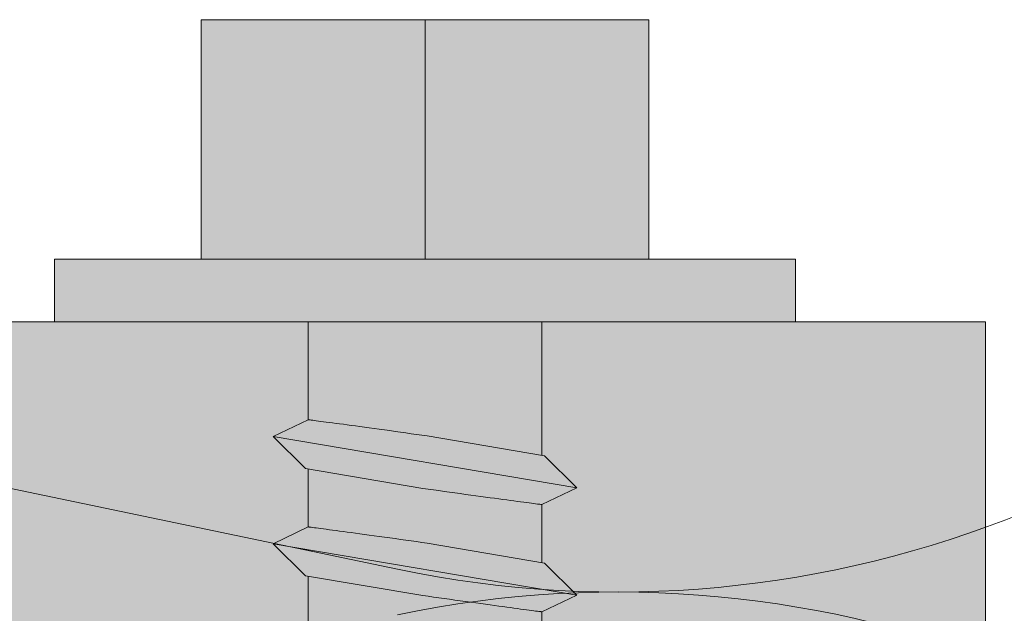
# Model space of a CAD drawing. Units: millimetres. Extents: x 8725 to 16650, y -13120 to -9152.
# Drawn here: x 9664 to 9681, y -12647 to -12636 of the extents above; entities that cross this region are included whole.
import ezdxf

# ---------------------------------------------------------------- set-up
doc = ezdxf.new("R2010")
doc.units = ezdxf.units.MM
doc.linetypes.add('ACDINTGL', pattern=[3, 2, -1])
doc.linetypes.add('phl_thick', pattern=[0])
for name, color, linetype, lineweight, true_color in [('03_Distanzhalter', 7, 'Continuous', 9, 0x8296a0), ('03_Distanzhalter_schraffur', 7, 'Continuous', 9, 0xf0f0f0), ('03_Verbindungsschraube', 7, 'Continuous', 9, 0x8296a0), ('03_Verbindungsschraube_schraffur', 7, 'Continuous', 9, 0xc8c8c8), ('04_Daemmung', 7, 'Continuous', 9, 0x8296a0), ('99_Text_3_FR', 7, 'Continuous', 5, 0x505f69)]:
    doc.layers.add(name, color=color, linetype=linetype, lineweight=lineweight, true_color=true_color)
doc.layers.get('99_Text_3_FR').off()

# ---------------------------------------------------------------- blocks, each defined once
blk = doc.blocks.new('14')
at = {"layer": '03_Distanzhalter_schraffur'}
h = blk.add_hatch(color=256, dxfattribs=at)
h.dxf.hatch_style = 1
h.paths.add_polyline_path([(9822.655, -13986.619), (9882.64, -13986.619), (9882.64, -13965.619), (9771.655, -13965.619), (9771.655, -14045.619), (9882.64, -14045.619), (9882.64, -13989.619), (9822.655, -13989.619)])
at = {"layer": '03_Distanzhalter'}
blk.add_lwpolyline([(9882.64, -13989.619), (9822.655, -13989.619), (9822.655, -13986.619), (9882.64, -13986.619), (9882.64, -13965.619), (9771.655, -13965.619), (9771.655, -14045.619), (9882.64, -14045.619)], close=True, dxfattribs=at)
blk = doc.blocks.new('2000')
at = {"layer": '03_Verbindungsschraube_schraffur'}
h = blk.add_hatch(color=256, dxfattribs=at)
h.dxf.hatch_style = 1
h.paths.add_polyline_path([(-3442.121, -12657.159), (-3441.51, -12656.865), (-3442.073, -12656.303), (-3442.121, -12656.294), (-3442.121, -12655.279), (-3441.51, -12654.985), (-3442.073, -12654.423), (-3442.121, -12654.414), (-3442.121, -12653.399), (-3441.51, -12653.105), (-3442.073, -12652.543), (-3442.121, -12652.534), (-3442.121, -12651.519), (-3441.51, -12651.225), (-3442.073, -12650.663), (-3442.121, -12650.654), (-3442.121, -12649.639), (-3441.51, -12649.345), (-3442.073, -12648.783), (-3442.121, -12648.774), (-3442.121, -12647.759), (-3441.51, -12647.465), (-3442.073, -12646.903), (-3442.121, -12646.894), (-3442.121, -12645.879), (-3441.51, -12645.585), (-3442.073, -12645.023), (-3442.121, -12645.014), (-3442.121, -12643.999), (-3441.51, -12643.705), (-3442.073, -12643.143), (-3442.121, -12643.134), (-3442.121, -12642.119), (-3441.51, -12641.825), (-3442.073, -12641.263), (-3442.121, -12641.254), (-3442.121, -12640.239), (-3441.51, -12639.945), (-3442.073, -12639.383), (-3442.121, -12639.374), (-3442.121, -12638.359), (-3441.51, -12638.065), (-3442.073, -12637.503), (-3442.121, -12637.494), (-3442.121, -12636.479), (-3441.51, -12636.185), (-3442.073, -12635.623), (-3442.121, -12635.614), (-3442.121, -12634.599), (-3441.51, -12634.305), (-3442.073, -12633.743), (-3442.121, -12633.734), (-3442.121, -12632.719), (-3441.51, -12632.425), (-3442.073, -12631.863), (-3442.121, -12631.854), (-3442.121, -12630.839), (-3441.51, -12630.545), (-3442.073, -12629.983), (-3442.121, -12629.974), (-3442.121, -12628.959), (-3441.51, -12628.665), (-3442.073, -12628.103), (-3442.121, -12628.094), (-3442.121, -12627.079), (-3441.51, -12626.785), (-3442.073, -12626.223), (-3442.121, -12626.214), (-3442.121, -12625.199), (-3441.51, -12624.905), (-3442.073, -12624.343), (-3442.121, -12624.334), (-3442.121, -12621.994), (-3437.671, -12621.994), (-3437.671, -12620.894), (-3440.246, -12620.894), (-3440.246, -12616.694), (-3448.096, -12616.694), (-3448.096, -12620.894), (-3450.671, -12620.894), (-3450.671, -12621.994), (-3446.221, -12621.994), (-3446.221, -12623.71), (-3446.833, -12624.004), (-3446.269, -12624.566), (-3446.221, -12624.574), (-3446.221, -12625.59), (-3446.833, -12625.884), (-3446.269, -12626.446), (-3446.221, -12626.454), (-3446.221, -12627.47), (-3446.833, -12627.764), (-3446.269, -12628.326), (-3446.221, -12628.334), (-3446.221, -12629.35), (-3446.833, -12629.644), (-3446.269, -12630.206), (-3446.221, -12630.214), (-3446.221, -12631.23), (-3446.833, -12631.524), (-3446.269, -12632.086), (-3446.221, -12632.094), (-3446.221, -12633.11), (-3446.833, -12633.404), (-3446.269, -12633.966), (-3446.221, -12633.974), (-3446.221, -12634.99), (-3446.833, -12635.284), (-3446.269, -12635.846), (-3446.221, -12635.854), (-3446.221, -12636.87), (-3446.833, -12637.164), (-3446.269, -12637.726), (-3446.221, -12637.734), (-3446.221, -12638.75), (-3446.833, -12639.044), (-3446.269, -12639.606), (-3446.221, -12639.614), (-3446.221, -12640.63), (-3446.833, -12640.924), (-3446.269, -12641.486), (-3446.221, -12641.494), (-3446.221, -12642.51), (-3446.833, -12642.804), (-3446.269, -12643.366), (-3446.221, -12643.374), (-3446.221, -12644.39), (-3446.833, -12644.684), (-3446.269, -12645.246), (-3446.221, -12645.254), (-3446.221, -12646.27), (-3446.833, -12646.564), (-3446.269, -12647.126), (-3446.221, -12647.134), (-3446.221, -12648.15), (-3446.833, -12648.444), (-3446.269, -12649.006), (-3446.221, -12649.014), (-3446.221, -12650.03), (-3446.833, -12650.324), (-3446.269, -12650.886), (-3446.221, -12650.894), (-3446.221, -12651.91), (-3446.833, -12652.204), (-3446.269, -12652.766), (-3446.221, -12652.774), (-3446.221, -12653.79), (-3446.833, -12654.084), (-3446.269, -12654.646), (-3446.221, -12654.654), (-3446.221, -12655.67), (-3446.833, -12655.964), (-3446.269, -12656.526), (-3446.221, -12656.534), (-3446.221, -12657.55), (-3446.833, -12657.844), (-3446.269, -12658.406), (-3446.221, -12658.414), (-3446.221, -12659.43), (-3446.833, -12659.724), (-3446.269, -12660.286), (-3446.221, -12660.294), (-3446.221, -12661.31), (-3446.833, -12661.604), (-3446.269, -12662.166), (-3446.221, -12662.174), (-3446.221, -12663.19), (-3446.833, -12663.484), (-3446.269, -12664.046), (-3446.199, -12664.058), (-3446.159, -12665.011), (-3446.833, -12665.335), (-3446.269, -12665.897), (-3446.122, -12665.922), (-3446.096, -12666.535), (-3446.196, -12669.535), (-3446.196, -12673.139), (-3444.171, -12674.535), (-3442.146, -12673.139), (-3442.146, -12669.535), (-3442.245, -12666.578), (-3442.226, -12666.581), (-3441.509, -12666.236), (-3442.073, -12665.674), (-3442.209, -12665.651), (-3442.168, -12664.673), (-3442.121, -12664.679), (-3441.51, -12664.385), (-3442.073, -12663.823), (-3442.121, -12663.814), (-3442.121, -12662.799), (-3441.51, -12662.505), (-3442.073, -12661.943), (-3442.121, -12661.934), (-3442.121, -12660.919), (-3441.51, -12660.625), (-3442.073, -12660.063), (-3442.121, -12660.054), (-3442.121, -12659.039), (-3441.51, -12658.745), (-3442.073, -12658.183), (-3442.121, -12658.174)])
at = {"layer": '03_Verbindungsschraube', "linetype": 'phl_thick'}
for p, q in [((-3444.171, -12620.894), (-3444.171, -12616.694)), ((-3442.121, -12624.334), (-3442.121, -12621.994)), ((-3446.221, -12623.71), (-3446.833, -12624.004)), ((-3446.221, -12625.59), (-3446.833, -12625.884))]:
    blk.add_line(p, q, dxfattribs=at)
for points in [[(-3440.246, -12620.894), (-3440.246, -12616.694), (-3448.096, -12616.694), (-3448.096, -12620.894)], [(-3442.121, -12625.199), (-3441.509, -12624.905), (-3442.073, -12624.343), (-3444.132, -12623.994), (-3444.225, -12623.981), (-3444.319, -12623.968), (-3444.413, -12623.955), (-3444.508, -12623.941), (-3444.603, -12623.928), (-3444.697, -12623.915), (-3444.79, -12623.902), (-3444.882, -12623.889), (-3444.973, -12623.877), (-3445.061, -12623.865), (-3445.148, -12623.853), (-3445.232, -12623.842), (-3445.313, -12623.831), (-3445.391, -12623.82), (-3445.465, -12623.81), (-3445.536, -12623.801), (-3445.604, -12623.791), (-3445.669, -12623.783), (-3445.732, -12623.774), (-3445.792, -12623.766), (-3445.849, -12623.759), (-3445.903, -12623.752), (-3445.953, -12623.745), (-3445.999, -12623.739), (-3446.041, -12623.733), (-3446.079, -12623.728), (-3446.112, -12623.724), (-3446.141, -12623.72), (-3446.166, -12623.717), (-3446.186, -12623.714), (-3446.201, -12623.712), (-3446.212, -12623.711), (-3446.219, -12623.71), (-3446.221, -12623.71), (-3446.221, -12621.994)], [(-3442.121, -12626.214), (-3442.121, -12625.199), (-3442.123, -12625.199), (-3442.13, -12625.198), (-3442.14, -12625.196), (-3442.156, -12625.194), (-3442.176, -12625.192), (-3442.2, -12625.189), (-3442.23, -12625.185), (-3442.263, -12625.18), (-3442.301, -12625.175), (-3442.343, -12625.17), (-3442.389, -12625.164), (-3442.439, -12625.157), (-3442.493, -12625.15), (-3442.55, -12625.142), (-3442.61, -12625.134), (-3442.673, -12625.126), (-3442.738, -12625.117), (-3442.806, -12625.108), (-3442.877, -12625.098), (-3442.951, -12625.088), (-3443.029, -12625.078), (-3443.11, -12625.067), (-3443.194, -12625.055), (-3443.281, -12625.044), (-3443.369, -12625.031), (-3443.46, -12625.019), (-3443.552, -12625.006), (-3443.645, -12624.993), (-3443.739, -12624.98), (-3443.834, -12624.967), (-3443.928, -12624.954), (-3444.023, -12624.941), (-3444.117, -12624.927), (-3444.21, -12624.914), (-3446.269, -12624.566), (-3446.833, -12624.004), (-3441.509, -12624.905)], [(-3442.121, -12627.079), (-3441.509, -12626.785), (-3442.073, -12626.223), (-3444.132, -12625.874), (-3444.225, -12625.861), (-3444.319, -12625.848), (-3444.413, -12625.835), (-3444.508, -12625.821), (-3444.603, -12625.808), (-3444.697, -12625.795), (-3444.79, -12625.782), (-3444.882, -12625.769), (-3444.973, -12625.757), (-3445.061, -12625.745), (-3445.148, -12625.733), (-3445.232, -12625.722), (-3445.313, -12625.711), (-3445.391, -12625.7), (-3445.465, -12625.69), (-3445.536, -12625.681), (-3445.604, -12625.671), (-3445.669, -12625.663), (-3445.732, -12625.654), (-3445.792, -12625.646), (-3445.849, -12625.639), (-3445.903, -12625.632), (-3445.953, -12625.625), (-3445.999, -12625.619), (-3446.041, -12625.613), (-3446.079, -12625.608), (-3446.112, -12625.604), (-3446.141, -12625.6), (-3446.166, -12625.597), (-3446.186, -12625.594), (-3446.201, -12625.592), (-3446.212, -12625.591), (-3446.219, -12625.59), (-3446.221, -12625.59), (-3446.221, -12624.574)], [(-3442.121, -12628.094), (-3442.121, -12627.079), (-3442.123, -12627.079), (-3442.13, -12627.078), (-3442.14, -12627.076), (-3442.156, -12627.074), (-3442.176, -12627.072), (-3442.2, -12627.069), (-3442.23, -12627.065), (-3442.263, -12627.06), (-3442.301, -12627.055), (-3442.343, -12627.05), (-3442.389, -12627.044), (-3442.439, -12627.037), (-3442.493, -12627.03), (-3442.55, -12627.022), (-3442.61, -12627.014), (-3442.673, -12627.006), (-3442.738, -12626.997), (-3442.806, -12626.988), (-3442.877, -12626.978), (-3442.951, -12626.968), (-3443.029, -12626.958), (-3443.11, -12626.947), (-3443.194, -12626.935), (-3443.281, -12626.924), (-3443.369, -12626.911), (-3443.46, -12626.899), (-3443.552, -12626.886), (-3443.645, -12626.873), (-3443.739, -12626.86), (-3443.834, -12626.847), (-3443.928, -12626.834), (-3444.023, -12626.821), (-3444.117, -12626.807), (-3444.21, -12626.794), (-3446.269, -12626.446), (-3446.833, -12625.884), (-3441.509, -12626.785)], [(-3446.221, -12627.47), (-3446.221, -12626.454)]]:
    blk.add_lwpolyline(points, dxfattribs=at)
blk.add_lwpolyline([(-3437.671, -12620.894), (-3450.671, -12620.894), (-3450.671, -12621.994), (-3437.671, -12621.994)], close=True, dxfattribs=at)
blk = doc.blocks.new('18')
blk.add_blockref('2000', (13316.978, -1343.625))
at = {"layer": '99_Text_3_FR'}
blk.add_blockref('14', (0, 0), dxfattribs=at)
blk = doc.blocks.new('25')
at = {"layer": '04_Daemmung', "linetype": 'ACDINTGL', "ltscale": 5}
blk.add_line((9872.322, -13969.958), (9851.524, -13965.619), dxfattribs=at)
at = {"layer": '04_Daemmung'}
for centre in [(9876.186, -13951.435), (9876.186, -13989.279)]:
    blk.add_arc(centre, 18.922, 258.2165, 101.7835, dxfattribs=at)

msp = doc.modelspace()

# ---------------------------------------------------------------- block references
at = {"layer": '99_Text_3_FR'}
for name in ['25', '18']:
    msp.add_blockref(name, (-201.551, 1324.117), dxfattribs=at)

doc.saveas('drawing.dxf')
